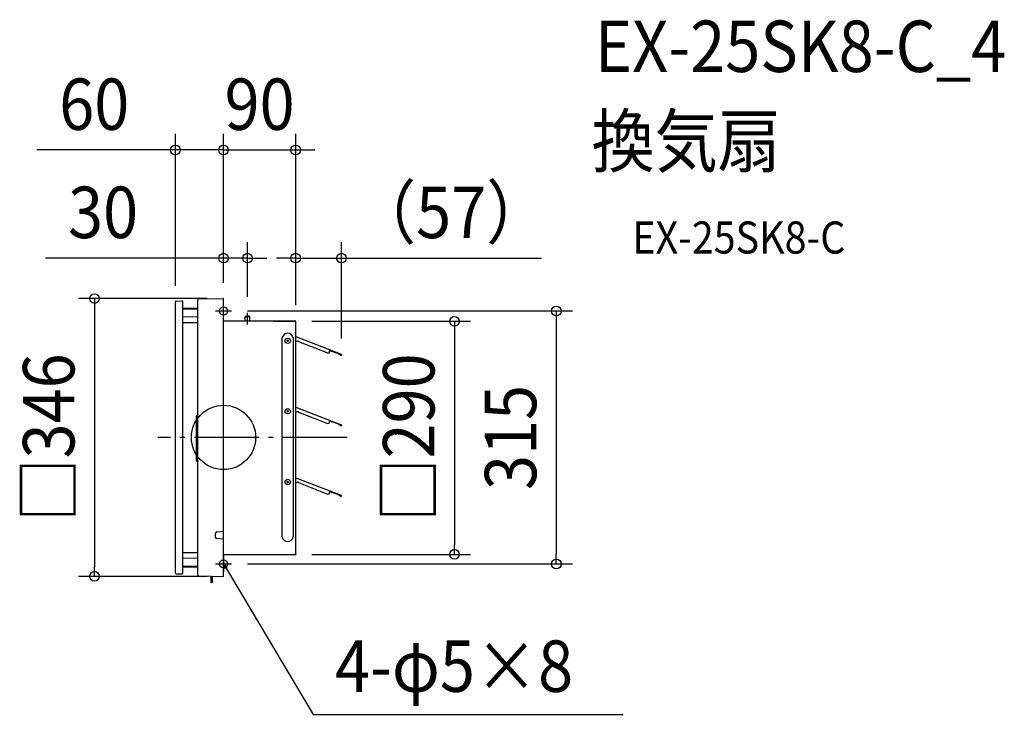
# Model space of a CAD drawing. Extents: x -254 to 972, y -345 to 520.
import ezdxf
from ezdxf.enums import TextEntityAlignment as Align

# ---------------------------------------------------------------- set-up
doc = ezdxf.new("R2010")
doc.units = 0
doc.header["$LTSCALE"] = 20
doc.header["$PDMODE"] = 3
doc.header["$PDSIZE"] = -2
doc.linetypes.add('DASHDOT', pattern=[5.5, 4, -0.6, 0.3, -0.6])
doc.layers.get('DEFPOINTS').update_dxf_attribs({"linetype": 'CONTINUOUS'})
for name, color, linetype in [('ARRANGE', 1, 'CONTINUOUS'), ('BASIS', 6, 'DASHDOT'), ('DETAIL', 5, 'CONTINUOUS'), ('ETC', 61, 'CONTINUOUS'), ('FIX', 11, 'CONTINUOUS'), ('NOTE', 4, 'CONTINUOUS'), ('OUTLINE', 3, 'CONTINUOUS'), ('SIZE', 30, 'CONTINUOUS')]:
    doc.layers.add(name, color=color, linetype=linetype)
doc.styles.get("Standard").update_dxf_attribs({"font": 'SIMPLEX.shx', "width": 0.9, "height": 64, "bigfont": 'BIGFONT.shx'})

msp = doc.modelspace()

# ---------------------------------------------------------------- linework, layer by layer
at = {"layer": 'ARRANGE', "color": 1, "linetype": 'CONTINUOUS'}
msp.add_circle((0, 0), 40, dxfattribs=at)
msp.add_point((0, 0), dxfattribs=at)
at = {"layer": 'BASIS', "color": 6, "linetype": 'DASHDOT'}
for p, q in [((0, 147.5), (0, 167.5)), ((-10, 157.5), (10, 157.5)), ((153.8, 0), (-81.7, 0)), ((-10, -157.5), (10, -157.5)), ((0, -147.5), (0, -167.5))]:
    msp.add_line(p, q, dxfattribs=at)
at = {"layer": 'DEFPOINTS', "color": 30, "linetype": 'CONTINUOUS'}
for p in [(89.8, 223.3), (89.8, 144.7), (146.8, 103.2)]:
    msp.add_point(p, dxfattribs=at)
at = {"layer": 'DETAIL', "color": 5, "linetype": 'CONTINUOUS'}
for p, q in [((-31, 172.5), (-0.5, 173)), ((0, -173), (0, 172.5)), ((-59.9, -168.8), (-59.9, 168.8)), ((-58.9, 169.8), (-51.4, 170)), ((-50.9, 169.5), (-50.9, -169.5)), ((-50.9, 161), (-31.9, 161.3)), ((-50.9, 160), (-31.9, 160.3)), ((-31.9, -171.5), (-31.9, 171.5)), ((-50.9, 150.5), (-31.9, 150.1)), ((28, 151.2), (27, 150.2)), ((27, 144.7), (27, 150.2)), ((27, 150.2), (29.9, 150.2)), ((28, 151.2), (29.9, 151.2)), ((31.9, 151.2), (29.9, 151.2)), ((32.9, 150.2), (29.9, 150.2)), ((31.9, 151.2), (32.9, 150.2)), ((32.9, 144.7), (32.9, 150.2)), ((-50.9, 143.3), (-31.9, 143.3)), ((89.8, 144.7), (0, 144.7)), ((62, 144.7), (89.8, 144.7)), ((89.8, -145.1), (89.8, 144.7)), ((73.1, -123.9), (73.1, 123.9)), ((86.6, 123.9), (86.6, -123.9)), ((89.8, 125.5), (146.4, 103.7)), ((80.9, 121.4), (78.9, 119.3)), ((78.9, 121.4), (80.9, 119.3)), ((89.8, 120.2), (91.4, 119.7)), ((93.8, 119.6), (92.2, 120.1)), ((93.6, 119), (93.8, 119.6)), ((128.8, 105.2), (93.6, 119)), ((128.8, 105.2), (131.3, 105.5)), ((131.3, 105.5), (132.2, 108.3)), ((146.3, 103.4), (132.1, 108)), ((142.9, 104.3), (143.1, 104.5)), ((145.9, 102.4), (142.9, 104.3)), ((143.1, 104.5), (146, 102.6)), ((144.5, 104.3), (144.4, 104)), ((146.4, 103.7), (146.3, 103.4)), ((146.4, 102.8), (146.5, 103.1)), ((146.8, 103), (146.7, 102.7)), ((89.8, 37.6), (146.4, 15.8)), ((-31.9, 28.9), (-33.6, 26.7)), ((-33.6, -28.5), (-33.6, 26.7)), ((80.9, 33.5), (78.9, 31.4)), ((78.9, 33.5), (80.9, 31.4)), ((89.8, 32.4), (91.4, 31.8)), ((93.8, 31.7), (92.2, 32.2)), ((93.6, 31.1), (93.8, 31.7)), ((128.8, 17.3), (93.6, 31.1)), ((128.8, 17.3), (131.3, 17.6)), ((131.3, 17.6), (132.2, 20.5)), ((146.3, 15.6), (132.1, 20.2)), ((142.9, 16.4), (143.1, 16.6)), ((145.9, 14.5), (142.9, 16.4)), ((143.1, 16.6), (146, 14.8)), ((144.5, 16.5), (144.4, 16.2)), ((146.4, 15.8), (146.3, 15.6)), ((146.4, 14.9), (146.5, 15.2)), ((146.8, 15.2), (146.7, 14.8)), ((-31.9, -30.7), (-33.6, -28.5)), ((80.9, -54.3), (78.9, -56.4)), ((78.9, -54.3), (80.9, -56.4)), ((89.8, -50.3), (146.4, -72)), ((89.8, -55.5), (91.4, -56)), ((93.8, -56.2), (92.2, -55.6)), ((93.6, -56.7), (93.8, -56.2)), ((128.8, -70.5), (93.6, -56.7)), ((128.8, -70.5), (131.3, -70.2)), ((131.3, -70.2), (132.2, -67.4)), ((146.3, -72.3), (132.1, -67.7)), ((142.9, -71.4), (143.1, -71.2)), ((145.9, -73.3), (142.9, -71.4)), ((143.1, -71.2), (146, -73.1)), ((144.5, -71.4), (144.4, -71.7)), ((146.4, -72), (146.3, -72.3)), ((146.4, -72.9), (146.5, -72.6)), ((146.8, -72.7), (146.7, -73)), ((-10, -124), (-10, -119.6)), ((-8.2, -117.6), (0, -116.8)), ((0, -126.8), (-8.2, -126)), ((-50.9, -143.3), (-31.9, -143.3)), ((0, -145.6), (89.8, -145.6)), ((89.8, -145.1), (89.8, -145.6)), ((-50.9, -150.5), (-31.9, -150.1)), ((-58.9, -169.8), (-51.4, -170)), ((-50.9, -160), (-31.9, -160.3)), ((-50.9, -161), (-31.9, -161.3)), ((-31, -172.5), (-0.5, -173)), ((-16, -172.7), (-16, -180.2)), ((-14.5, -180.7), (-15.5, -180.7)), ((-14.5, -172.8), (-14, -172.8)), ((-14, -172.8), (-14, -180.2)), ((-14, -179.2), (-13.8, -179.2)), ((-13.8, -180.2), (-14, -180.2)), ((-13.4, -179.6), (-13.4, -179.8))]:
    msp.add_line(p, q, dxfattribs=at)
for centre in [(79.9, 120.3), (79.9, 32.5), (79.9, -55.4)]:
    msp.add_circle(centre, 3.28, dxfattribs=at)
for centre, radius, start, end in [((-30.9, 171.5), 0.998, 91, 180), ((-0.5, 172.5), 0.499, 0.0006, 91), ((-58.9, 168.8), 0.998, 91, 180), ((-51.4, 169.5), 0.499, 0, 91), ((79.9, 122.8), 6.87, 9.6207, 170.3793), ((91.5, 120), 0.299, 252, 342), ((92.1, 119.8), 0.299, 72, 162), ((146.2, 102.9), 0.539, 237.5669, 342), ((146.2, 102.9), 0.27, 237.5669, 342), ((146.3, 103.2), 0.27, 342, 72), ((146.3, 103.2), 0.539, 342, 72), ((91.5, 32.1), 0.299, 252, 342), ((92.1, 31.9), 0.299, 72, 162), ((146.2, 15), 0.539, 237.5669, 342), ((146.2, 15), 0.27, 237.5669, 342), ((146.3, 15.3), 0.27, 342, 72), ((146.3, 15.3), 0.539, 342, 72), ((91.5, -55.7), 0.299, 252, 342), ((92.1, -55.9), 0.299, 72, 162), ((146.2, -72.9), 0.539, 237.5669, 342), ((146.2, -72.9), 0.27, 237.5669, 342), ((146.3, -72.5), 0.27, 342, 72), ((146.3, -72.5), 0.539, 342, 72), ((-8, -119.6), 2, 95.7112, 180.0005), ((-8, -124), 2, 180.0006, 264.29), ((79.9, -122.8), 6.87, 189.6207, 350.3793), ((74.6, -144.7), 0.898, 270, 300), ((-58.9, -168.8), 0.998, 180, 269), ((-51.4, -169.5), 0.499, 269, 0), ((-30.9, -171.5), 0.998, 180, 269), ((-15.5, -180.2), 0.499, 180, 270), ((-14.5, -180.2), 0.499, 270, 0), ((-13.8, -179.6), 0.399, 0, 90), ((-13.8, -179.8), 0.399, 270, 0), ((-0.5, -172.5), 0.499, 269, 0)]:
    msp.add_arc(centre, radius, start, end, dxfattribs=at)
at = {"layer": 'FIX', "color": 11, "linetype": 'CONTINUOUS'}
for centre in [(0, 157.5), (0, -157.5)]:
    msp.add_circle(centre, 5, dxfattribs=at)
at = {"layer": 'NOTE', "color": 4, "linetype": 'CONTINUOUS'}
for p, q in [((29.9, 140.7), (29.9, 155.3)), ((1.7, -163.5), (0, -157.5)), ((0, -157.5), (4.4, -161.8)), ((0, -157.5), (6.1, -167.8)), ((6.1, -167.8), (111.4, -344.8)), ((111.4, -344.8), (497.2, -344.8))]:
    msp.add_line(p, q, dxfattribs=at)
at = {"layer": 'OUTLINE', "color": 3, "linetype": 'CONTINUOUS'}
for p, q in [((-31, 172.5), (-0.5, 173)), ((0, 144.7), (0, 172.5)), ((-59.9, -168.8), (-59.9, 168.8)), ((-58.9, 169.8), (-51.4, 170)), ((-50.9, 169.5), (-50.9, 161)), ((-50.9, 161), (-31.9, 161.3)), ((-31.9, 161.3), (-31.9, 171.5)), ((89.8, 144.7), (0, 144.7)), ((62, 144.7), (89.8, 144.7)), ((89.8, -145.1), (89.8, 144.7)), ((0, -173), (0, -145.6)), ((0, -145.6), (89.8, -145.6)), ((89.8, -145.1), (89.8, -145.6)), ((-58.9, -169.8), (-51.4, -170)), ((-50.9, -161), (-31.9, -161.3)), ((-50.9, -161), (-50.9, -169.5)), ((-31.9, -171.5), (-31.9, -161.3)), ((-31, -172.5), (-16, -172.7)), ((-16, -172.7), (-16, -180.2)), ((-14.5, -180.7), (-15.5, -180.7)), ((-14, -172.8), (-14, -179.2)), ((-14, -172.8), (-0.5, -173)), ((-14, -179.2), (-13.8, -179.2)), ((-13.8, -180.2), (-14, -180.2)), ((-13.4, -179.6), (-13.4, -179.8))]:
    msp.add_line(p, q, dxfattribs=at)
for centre, radius, start, end in [((-30.9, 171.5), 0.998, 91, 180), ((-0.5, 172.5), 0.499, 0.0006, 91), ((-58.9, 168.8), 0.998, 91, 180), ((-51.4, 169.5), 0.499, 0, 91), ((74.6, -144.7), 0.898, 270, 300), ((-58.9, -168.8), 0.998, 180, 269), ((-51.4, -169.5), 0.499, 269, 0), ((-30.9, -171.5), 0.998, 180, 269), ((-15.5, -180.2), 0.499, 180, 270), ((-14.5, -180.2), 0.499, 270, 0), ((-13.8, -179.6), 0.399, 0, 90), ((-13.8, -179.8), 0.399, 270, 0), ((-0.5, -172.5), 0.499, 269, 0)]:
    msp.add_arc(centre, radius, start, end, dxfattribs=at)
at = {"layer": 'SIZE', "color": 30, "linetype": 'CONTINUOUS'}
for p, q in [((-59.9, 188.8), (-59.9, 378)), ((0, 192.5), (0, 378)), ((0, 192.5), (0, 378)), ((89.8, 164.7), (89.8, 378)), ((-71.9, 358), (-232.5, 358)), ((-59.9, 358), (-71.9, 358)), ((0, 358), (-59.9, 358)), ((-12, 358), (-24, 358)), ((0, 358), (-12, 358)), ((0, 358), (12, 358)), ((0, 358), (89.8, 358)), ((12, 358), (24, 358)), ((89.8, 358), (101.8, 358)), ((101.8, 358), (113.8, 358)), ((0, 192.5), (0, 243.3)), ((29.9, 175.3), (29.9, 243.3)), ((89.8, 164.7), (89.8, 243.3)), ((146.8, 123.2), (146.8, 243.3)), ((-12, 223.3), (-221.5, 223.3)), ((0, 223.3), (-12, 223.3)), ((29.9, 223.3), (0, 223.3)), ((29.9, 223.3), (41.9, 223.3)), ((41.9, 223.3), (53.9, 223.3)), ((77.8, 223.3), (65.8, 223.3)), ((89.8, 223.3), (77.8, 223.3)), ((89.8, 223.3), (146.8, 223.3)), ((146.8, 223.3), (158.8, 223.3)), ((158.8, 223.3), (395.8, 223.3)), ((-20.5, 173), (-180.6, 173)), ((-160.6, 173), (-160.6, 161)), ((-160.6, 161), (-160.6, -161)), ((30, 157.5), (434.2, 157.5)), ((414.2, 157.5), (414.2, 145.5)), ((109.8, 144.7), (307.5, 144.7)), ((287.5, 144.7), (287.5, 132.7)), ((414.2, 145.5), (414.2, -145.5)), ((287.5, 132.7), (287.5, -133.6)), ((287.5, -145.6), (287.5, -133.6)), ((109.8, -145.6), (307.5, -145.6)), ((414.2, -157.5), (414.2, -145.5)), ((30, -157.5), (434.2, -157.5)), ((-160.6, -173), (-160.6, -161)), ((-20.5, -173), (-180.6, -173))]:
    msp.add_line(p, q, dxfattribs=at)
for centre in [(-59.9, 358), (0, 358), (0, 358), (89.8, 358), (0, 223.3), (29.9, 223.3), (89.8, 223.3), (146.8, 223.3), (-160.6, 173), (414.2, 157.5), (287.5, 144.7), (287.5, -145.6), (414.2, -157.5), (-160.6, -173)]:
    msp.add_circle(centre, 6, dxfattribs=at)

# ---------------------------------------------------------------- texts
at = {"layer": 'ETC', "color": 61, "linetype": 'CONTINUOUS', "width": 0.9}
for s, height, p in [('EX-25SK8-C_4', 64, (462.2, 455.1)), ('換気扇', 64, (458, 337.1)), ('EX-25SK8-C', 40, (508.7, 229))]:
    msp.add_text(s, height=height, dxfattribs=at).set_placement(p)
at = {"layer": 'NOTE', "color": 4, "linetype": 'CONTINUOUS', "width": 0.9}
msp.add_text('4-φ5×8', height=64, dxfattribs=at).set_placement((138.7, -316.8))
at = {"layer": 'SIZE', "color": 30, "linetype": 'CONTINUOUS', "width": 0.9}
for s, p in [('60', (-160.9, 383)), ('90', (44.9, 383)), ('（57）', (283.3, 248.3)), ('30', (-149.9, 248.3))]:
    msp.add_text(s, height=64, dxfattribs=at).set_placement(p, align=Align.CENTER)
for s, p in [('□346', (-185.6, 0)), ('□290', (262.5, 0)), ('315', (389.2, 0))]:
    msp.add_text(s, height=64, rotation=90, dxfattribs=at).set_placement(p, align=Align.CENTER)

doc.saveas('drawing.dxf')
